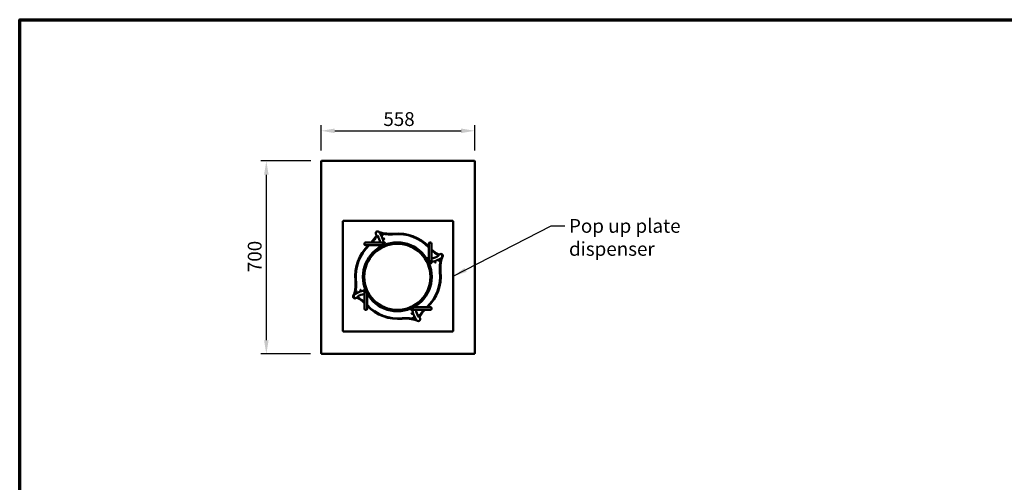
# Model space of a CAD drawing. Units: millimetres. Extents: x 65 to 7276, y 100 to 4100.
# Drawn here: x 100 to 3671, y 2423 to 4100 of the extents above; entities that cross this region are included whole.
import ezdxf

# ---------------------------------------------------------------- set-up
doc = ezdxf.new("R2010")
doc.units = ezdxf.units.MM
doc.header["$LTSCALE"] = 20
for name, color, linetype, lineweight in [('Border (ISO)', 7, 'Continuous', 70), ('Dimension (ISO)', 7, 'Continuous', 25), ('Symbol (ISO)', 7, 'Continuous', 25), ('Visible (ISO)', 7, 'Continuous', 50)]:
    doc.layers.add(name, color=color, linetype=linetype, lineweight=lineweight)
doc.styles.add('Note Text (ISO)', font='tahoma.ttf')
doc.dimstyles.new('Default (ISO)', dxfattribs={"dimscale": 20, "dimtxt": 2.5, "dimasz": 2.5, "dimexe": 1, "dimexo": 2, "dimgap": 0.762, "dimtad": 1, "dimtoh": 1, "dimdec": 1, "dimrnd": 1e-08, "dimzin": 0, "dimdsep": 46, "dimtxsty": 'Note Text (ISO)', "dimcen": 0.09, "dimdle": 10, "dimclrd": 256, "dimclre": 256, "dimclrt": 256, "dimadec": 1, "dimazin": 0, "dimtfac": 1.40208, "dimtmove": 0, "dimatfit": 3, "dimfxl": 1, "dimtolj": 1, "dimtzin": 0, "dimlwd": -1, "dimlwe": -1, "dimarcsym": 0})
doc.dimstyles.new('Default - Method 1b (ISO)$7', dxfattribs={"dimscale": 20, "dimtxt": 2.5, "dimasz": 2.5, "dimexe": 3.175, "dimexo": 0, "dimgap": 0.762, "dimtad": 1, "dimtoh": 1, "dimrnd": 1e-08, "dimtxsty": 'Note Text (ISO)', "dimcen": 0.09, "dimdle": 10, "dimclrd": 256, "dimclre": 256, "dimclrt": 256, "dimazin": 2, "dimtfac": 1.4, "dimtmove": 0, "dimatfit": 3, "dimfxl": 1, "dimtolj": 1, "dimlwd": -1, "dimlwe": -1, "dimarcsym": 0})

# ---------------------------------------------------------------- blocks, each defined once
blk = doc.blocks.new('Borders Default Border')
at = {"layer": 'Border (ISO)', "flags": 128}
blk.add_lwpolyline([(5, 5), (5, 205), (292, 205), (292, 5), (5, 5)], dxfattribs=at)
blk = doc.blocks.new('*D6')
at = {"layer": 'Defpoints', "color": 0, "transparency": 16777216}
for p in [(1750.8, 3697.2), (1192.8, 3585.4), (1750.8, 3585.4)]:
    blk.add_point(p, dxfattribs=at)
at = {"layer": 'Dimension (ISO)', "transparency": 16777216}
for p, q in [((1192.8, 3625.4), (1192.8, 3717.2)), ((1750.8, 3625.4), (1750.8, 3717.2)), ((1242.8, 3697.2), (1700.8, 3697.2))]:
    blk.add_line(p, q, dxfattribs=at)
for points in [[(1242.8, 3705.5), (1242.8, 3688.8), (1192.8, 3697.2)], [(1700.8, 3705.5), (1700.8, 3688.8), (1750.8, 3697.2)]]:
    blk.add_solid(points, dxfattribs=at)
at = {"layer": 'Dimension (ISO)', "transparency": 16777216, "insert": (1418.8, 3764.7), "char_height": 50, "attachment_point": 1, "style": 'Note Text (ISO)'}
blk.add_mtext('\\A1;558', dxfattribs=at)
blk = doc.blocks.new('*D8')
at = {"layer": 'Defpoints', "color": 0, "transparency": 16777216}
for p in [(1195.3, 3588.1), (994.4, 2888.1), (1194.4, 2888.1)]:
    blk.add_point(p, dxfattribs=at)
at = {"layer": 'Dimension (ISO)', "transparency": 16777216}
for p, q in [((1155.3, 3588.1), (974.4, 3588.1)), ((994.4, 3538.1), (994.4, 2938.1)), ((1154.4, 2888.1), (974.4, 2888.1))]:
    blk.add_line(p, q, dxfattribs=at)
for points in [[(986.1, 3538.1), (1002.8, 3538.1), (994.4, 3588.1)], [(986.1, 2938.1), (1002.8, 2938.1), (994.4, 2888.1)]]:
    blk.add_solid(points, dxfattribs=at)
at = {"layer": 'Dimension (ISO)', "transparency": 16777216, "insert": (927.2, 3184.8), "char_height": 50, "attachment_point": 1, "rotation": 90, "style": 'Note Text (ISO)'}
blk.add_mtext('\\A1;700', dxfattribs=at)

msp = doc.modelspace()

# ---------------------------------------------------------------- linework, layer by layer
at = {"layer": 'Visible (ISO)'}
for p, q in [((1192.8, 3585.55), (1192.8, 3585.41)), ((1194.3, 3585.55), (1192.8, 3585.55)), ((1192.8, 2889.69), (1192.8, 3585.41)), ((1194.3, 3585.55), (1194.3, 3585.51)), ((1194.44, 3585.52), (1194.44, 3585.55)), ((1195.3, 3585.55), (1195.3, 3588.05)), ((1195.3, 3588.05), (1748.3, 3588.05)), ((1748.3, 3588.05), (1748.3, 3585.55)), ((1749.16, 3585.52), (1749.16, 3585.55)), ((1749.3, 3585.55), (1750.8, 3585.55)), ((1749.3, 3585.55), (1749.3, 3585.51)), ((1750.8, 3585.41), (1750.8, 3585.55)), ((1750.8, 3585.41), (1750.8, 2889.69)), ((1271.3, 3369.21), (1273.5, 3368.21)), ((1272.5, 3369.21), (1271.3, 3369.21)), ((1271.3, 2970.89), (1271.3, 3369.21)), ((1273.5, 3368.21), (1272.5, 3369.21)), ((1273.64, 3368.35), (1272.64, 3370.55)), ((1272.64, 3369.35), (1272.64, 3370.55)), ((1272.64, 3370.55), (1670.96, 3370.55)), ((1273.64, 3368.35), (1272.64, 3369.35)), ((1273.64, 3368.35), (1273.5, 3368.21)), ((1670.96, 3370.55), (1669.96, 3368.35)), ((1669.96, 3368.35), (1670.96, 3369.35)), ((1670.1, 3368.21), (1669.96, 3368.35)), ((1670.1, 3368.21), (1672.3, 3369.21)), ((1670.1, 3368.21), (1671.1, 3369.21)), ((1670.96, 3369.35), (1670.96, 3370.55)), ((1671.1, 3369.21), (1672.3, 3369.21)), ((1672.3, 3369.21), (1672.3, 2970.89)), ((1364.72, 3291.67), (1354.72, 3291.67)), ((1402.72, 3291.67), (1364.72, 3291.67)), ((1412.72, 3291.67), (1402.72, 3291.67)), ((1583.85, 3287.18), (1583.85, 3277.18)), ((1593.45, 3277.18), (1593.45, 3287.18)), ((1354.72, 3282.07), (1364.72, 3282.07)), ((1402.72, 3282.07), (1364.72, 3282.07)), ((1402.72, 3282.07), (1412.72, 3282.07)), ((1583.85, 3239.18), (1583.85, 3277.18)), ((1593.45, 3239.18), (1593.45, 3277.18)), ((1583.85, 3239.18), (1583.85, 3229.18)), ((1593.45, 3229.18), (1593.45, 3239.18)), ((1632.3, 3238.91), (1632.3, 3248.78)), ((1633.8, 3241.07), (1633.8, 3246.66)), ((1320.04, 3201.55), (1322.08, 3201.55)), ((1623.43, 3201.55), (1625.47, 3201.55)), ((1318.13, 3138.55), (1320.17, 3138.55)), ((1350.19, 3110.97), (1350.19, 3100.97)), ((1359.79, 3100.97), (1359.79, 3107.88)), ((1621.52, 3138.55), (1623.57, 3138.55)), ((1309.8, 3099.03), (1309.8, 3093.45)), ((1311.3, 3101.2), (1311.3, 3091.33)), ((1350.19, 3100.97), (1350.19, 3062.97)), ((1359.79, 3100.97), (1359.79, 3062.97)), ((1350.19, 3062.97), (1350.19, 3052.97)), ((1359.79, 3052.97), (1359.79, 3062.97)), ((1540.88, 3058.04), (1530.88, 3058.04)), ((1530.88, 3048.44), (1540.88, 3048.44)), ((1540.88, 3058.04), (1578.88, 3058.04)), ((1540.88, 3048.44), (1578.88, 3048.44)), ((1588.88, 3058.04), (1578.88, 3058.04)), ((1578.88, 3048.44), (1588.88, 3048.44)), ((1273.5, 2971.89), (1271.3, 2970.89)), ((1272.5, 2970.89), (1271.3, 2970.89)), ((1273.5, 2971.89), (1272.5, 2970.89)), ((1272.64, 2969.55), (1273.64, 2971.75)), ((1273.64, 2971.75), (1272.64, 2970.75)), ((1272.64, 2970.75), (1272.64, 2969.55)), ((1670.96, 2969.55), (1272.64, 2969.55)), ((1273.5, 2971.89), (1273.64, 2971.75)), ((1669.96, 2971.75), (1670.1, 2971.89)), ((1669.96, 2971.75), (1670.96, 2969.55)), ((1669.96, 2971.75), (1670.96, 2970.75)), ((1672.3, 2970.89), (1670.1, 2971.89)), ((1670.1, 2971.89), (1671.1, 2970.89)), ((1670.96, 2970.75), (1670.96, 2969.55)), ((1671.1, 2970.89), (1672.3, 2970.89)), ((1194.3, 2889.69), (1192.8, 2889.69)), ((1194.44, 2889.55), (1194.44, 2889.99)), ((1194.44, 2888.05), (1194.44, 2889.55)), ((1194.44, 2888.05), (1749.16, 2888.05)), ((1749.16, 2889.55), (1749.16, 2889.99)), ((1749.16, 2889.55), (1749.16, 2888.05)), ((1749.3, 2889.69), (1750.8, 2889.69))]:
    msp.add_line(p, q, dxfattribs=at)
for centre, radius in [((1469.53, 3167.72), 125), ((1469.53, 3167.72), 119.92), ((1415.88, 3319.44), 1), ((1421.52, 3305.51), 1), ((1424.01, 3290.7), 1), ((1592.45, 3217.84), 1), ((1607.26, 3220.33), 1), ((1621.19, 3225.97), 1), ((1322.42, 3114.13), 1), ((1336.34, 3119.77), 1), ((1351.16, 3122.26), 1), ((1519.59, 3049.41), 1), ((1522.08, 3034.59), 1), ((1527.72, 3020.67), 1)]:
    msp.add_circle(centre, radius, dxfattribs=at)
for centre, radius, start, end in [((1397.99, 3325.85), 6.8, 46.4213, 222.81548), ((1390.8, 3319.19), 3, 331.31775, 42.81548), ((1404.75, 3332.95), 3, 226.4213, 251.75929), ((1443.87, 3451.67), 128, 251.75929, 275.57253), ((1407.04, 3325.84), 1, 73.80115, 217.00007), ((1355.13, 3286.72), 64, 355.79572, 37.00007), ((1443.59, 3451.64), 130, 253.80115, 275.71974), ((1471.8, 3170.05), 155, 43.70662, 95.73917), ((1471.8, 3170.05), 153, 42.91734, 95.72408), ((1354.8, 3287.05), 5, 67.39579, 274.57193), ((1354.72, 3286.87), 4.8, 90, 270), ((1281.14, 3379.19), 128, 316.8641, 331.31775), ((1280.83, 3378.9), 130, 317.85211, 331.0592), ((1396.35, 3315.03), 2, 34.47704, 151.0592), ((1355.13, 3286.72), 52, 5.45496, 34.47704), ((1412.72, 3286.87), 4.8, 270, 90), ((1588.8, 3287.05), 5, 338.35806, 187.90675), ((1588.65, 3287.18), 4.8, 0, 180), ((1471.8, 3170.05), 155, 133.72354, 185.73917), ((1471.8, 3170.05), 153, 132.93473, 185.72408), ((1355.13, 3286.72), 52, 347.29286, 354.86216), ((1680.94, 3360.71), 128, 226.88349, 241.31775), ((1680.65, 3361.02), 130, 227.87091, 241.0592), ((1627.6, 3243.86), 6.8, 316.4213, 132.81548), ((1588.47, 3286.72), 52, 253.44362, 264.89714), ((1588.47, 3286.72), 64, 263.83154, 307.00007), ((1588.65, 3229.18), 4.8, 180, 0), ((1588.47, 3286.72), 52, 275.48997, 304.47704), ((1616.78, 3245.51), 2, 304.47704, 61.0592), ((1620.94, 3251.05), 3, 241.31775, 312.81548), ((1753.39, 3198.27), 130, 163.80115, 185.71974), ((1753.42, 3197.98), 128, 161.75929, 185.57253), ((1627.59, 3234.81), 1, 343.80115, 127.00007), ((1634.7, 3237.11), 3, 136.4213, 161.75929), ((1471.8, 3170.05), 153, 312.9347, 5.72408), ((1471.8, 3170.05), 155, 313.72351, 5.73917), ((1190.18, 3142.12), 128, 341.75929, 5.57253), ((1190.21, 3141.84), 130, 343.80115, 5.71974), ((1355.13, 3053.38), 64, 90.01074, 127.00007), ((1354.99, 3110.97), 4.8, 79.32363, 180), ((1316, 3096.24), 6.8, 136.4213, 312.81548), ((1308.9, 3103), 3, 316.4213, 341.75929), ((1316.01, 3105.29), 1, 163.80115, 307.00007), ((1322.66, 3089.05), 3, 61.31775, 132.81548), ((1262.67, 2979.39), 128, 46.8641, 61.31775), ((1326.83, 3094.6), 2, 124.47704, 241.0592), ((1355.13, 3053.38), 52, 95.45496, 124.47704), ((1262.95, 2979.08), 130, 47.85211, 61.0592), ((1355.13, 3053.38), 52, 83.06576, 84.86216), ((1354.8, 3053.05), 5, 157.39576, 4.57183), ((1354.99, 3052.97), 4.8, 180, 0), ((1471.8, 3170.05), 153, 222.93473, 275.72408), ((1471.8, 3170.05), 155, 223.72354, 275.73917), ((1588.47, 3053.38), 64, 178.13741, 217.00007), ((1530.88, 3053.24), 4.8, 90, 270), ((1588.47, 3053.38), 52, 169.67954, 174.86222), ((1588.47, 3053.38), 52, 185.45502, 214.47704), ((1662.77, 2961.2), 130, 137.85214, 151.0592), ((1662.46, 2960.92), 128, 136.86413, 151.31775), ((1588.8, 3053.05), 5, 247.3973, 94.57921), ((1588.88, 3053.24), 4.8, 270, 90), ((1500.02, 2888.46), 130, 73.80115, 95.71974), ((1499.73, 2888.43), 128, 71.75929, 95.57253), ((1536.56, 3014.26), 1, 253.80115, 37.00007), ((1538.86, 3007.15), 3, 46.4213, 71.75929), ((1545.61, 3014.25), 6.8, 226.4213, 42.81548), ((1547.26, 3025.08), 2, 214.47704, 331.0592), ((1552.8, 3020.91), 3, 151.31775, 222.81548)]:
    msp.add_arc(centre, radius, start, end, dxfattribs=at)
for points, knots in [([(1194.3, 3587.84), (1193.49, 3587.49), (1192.89, 3586.67), (1192.81, 3585.78), (1192.81, 3585.71), (1192.8, 3585.63), (1192.8, 3585.55)], [0.4115168, 0.4115168, 0.4115168, 0.4115168, 1.478081, 1.478081, 1.478081, 1.5707963, 1.5707963, 1.5707963, 1.5707963]), ([(1192.8, 3585.41), (1192.8, 3585.44), (1193.32, 3585.47), (1194.09, 3585.51), (1194.16, 3585.51), (1194.23, 3585.51), (1194.3, 3585.51)], [0, 0, 0, 0, 1.0665641, 1.0665641, 1.0665641, 1.1592795, 1.1592795, 1.1592795, 1.1592795]), ([(1195.3, 3586.55), (1194.85, 3586.55), (1194.42, 3586.21), (1194.33, 3585.77), (1194.31, 3585.7), (1194.3, 3585.62), (1194.3, 3585.55)], [0, 0, 0, 0, 1.3507155, 1.3507155, 1.3507155, 1.5707963, 1.5707963, 1.5707963, 1.5707963]), ([(1195.3, 3586.55), (1195.06, 3586.55), (1194.81, 3586.21), (1194.56, 3585.77), (1194.52, 3585.7), (1194.48, 3585.62), (1194.44, 3585.55)], [0, 0, 0, 0, 0.8598922, 0.8598922, 0.8598922, 1, 1, 1, 1]), ([(1748.3, 3586.55), (1748.75, 3586.55), (1749.18, 3586.21), (1749.28, 3585.77), (1749.29, 3585.7), (1749.3, 3585.62), (1749.3, 3585.55)], [0, 0, 0, 0, 1.3507155, 1.3507155, 1.3507155, 1.5707963, 1.5707963, 1.5707963, 1.5707963]), ([(1748.3, 3586.55), (1748.55, 3586.55), (1748.79, 3586.21), (1749.04, 3585.77), (1749.08, 3585.7), (1749.12, 3585.62), (1749.16, 3585.55)], [0, 0, 0, 0, 0.8598922, 0.8598922, 0.8598922, 1, 1, 1, 1]), ([(1750.8, 3585.55), (1750.8, 3586.44), (1750.29, 3587.31), (1749.51, 3587.74), (1749.44, 3587.78), (1749.37, 3587.81), (1749.3, 3587.84)], [0, 0, 0, 0, 1.0665641, 1.0665641, 1.0665641, 1.1592795, 1.1592795, 1.1592795, 1.1592795]), ([(1749.3, 3585.51), (1750.12, 3585.48), (1750.71, 3585.45), (1750.79, 3585.42), (1750.8, 3585.42), (1750.8, 3585.41), (1750.8, 3585.41)], [0.4115168, 0.4115168, 0.4115168, 0.4115168, 1.478081, 1.478081, 1.478081, 1.5707963, 1.5707963, 1.5707963, 1.5707963]), ([(1192.91, 2889.85), (1193.09, 2889.99), (1193.54, 2890.14), (1194.11, 2890.28), (1194.47, 2890.37), (1194.89, 2890.46), (1195.3, 2890.55)], [-0.81565565, -0.81565565, -0.81565565, -0.81565565, -0.31615288, -0.31615288, -0.31615288, 0, 0, 0, 0]), ([(1195.3, 2890.55), (1194.85, 2890.31), (1194.42, 2890.06), (1194.33, 2889.81), (1194.31, 2889.77), (1194.3, 2889.73), (1194.3, 2889.69)], [0, 0, 0, 0, 0.8598922, 0.8598922, 0.8598922, 1, 1, 1, 1]), ([(1195.3, 2890.55), (1195.06, 2890.1), (1194.81, 2889.67), (1194.56, 2889.58), (1194.52, 2889.56), (1194.48, 2889.55), (1194.44, 2889.55)], [0, 0, 0, 0, 0.8598922, 0.8598922, 0.8598922, 1, 1, 1, 1]), ([(1194.6, 2888.16), (1194.74, 2888.34), (1194.89, 2888.79), (1195.03, 2889.36), (1195.12, 2889.72), (1195.21, 2890.14), (1195.3, 2890.55)], [-0.81565565, -0.81565565, -0.81565565, -0.81565565, -0.31615288, -0.31615288, -0.31615288, 0, 0, 0, 0]), ([(1748.3, 2890.55), (1748.75, 2890.31), (1749.18, 2890.06), (1749.28, 2889.81), (1749.29, 2889.77), (1749.3, 2889.73), (1749.3, 2889.69)], [0, 0, 0, 0, 0.8598922, 0.8598922, 0.8598922, 1, 1, 1, 1]), ([(1749, 2888.16), (1748.86, 2888.34), (1748.72, 2888.79), (1748.57, 2889.36), (1748.48, 2889.72), (1748.39, 2890.14), (1748.3, 2890.55)], [-0.81565565, -0.81565565, -0.81565565, -0.81565565, -0.31615288, -0.31615288, -0.31615288, 0, 0, 0, 0]), ([(1750.8, 2889.69), (1750.8, 2889.89), (1750.28, 2890.08), (1749.49, 2890.28), (1749.13, 2890.37), (1748.72, 2890.46), (1748.3, 2890.55)], [-1, -1, -1, -1, -0.3161529, -0.3161529, -0.3161529, 0, 0, 0, 0]), ([(1748.3, 2890.55), (1748.55, 2890.1), (1748.79, 2889.67), (1749.04, 2889.58), (1749.08, 2889.56), (1749.12, 2889.55), (1749.16, 2889.55)], [0, 0, 0, 0, 0.8598922, 0.8598922, 0.8598922, 1, 1, 1, 1])]:
    msp.add_open_spline(points, degree=3, knots=knots, dxfattribs=at)
for points in [[(1195.3, 3588.05), (1194.96, 3588.05), (1194.62, 3587.98), (1194.3, 3587.84)], [(1194.3, 3585.51), (1194.62, 3585.53), (1194.96, 3585.54), (1195.3, 3585.55)], [(1194.44, 3585.55), (1194.5, 3585.79), (1194.55, 3586.03), (1194.6, 3586.27)], [(1749.3, 3587.84), (1748.99, 3587.98), (1748.64, 3588.05), (1748.3, 3588.05)], [(1748.3, 3585.55), (1748.64, 3585.54), (1748.99, 3585.53), (1749.3, 3585.51)], [(1749.16, 3585.55), (1749.11, 3585.79), (1749.05, 3586.03), (1749, 3586.27)], [(1192.8, 2889.69), (1192.8, 2889.75), (1192.84, 2889.8), (1192.91, 2889.85)], [(1194.44, 2888.05), (1194.5, 2888.05), (1194.55, 2888.09), (1194.6, 2888.16)], [(1749.16, 2888.05), (1749.11, 2888.05), (1749.05, 2888.09), (1749, 2888.16)]]:
    msp.add_open_spline(points, degree=3, dxfattribs=at)

# ---------------------------------------------------------------- block references
at = {"xscale": 20, "yscale": 20, "zscale": 20}
msp.add_blockref('Borders Default Border', (0, 0), dxfattribs=at)

# ---------------------------------------------------------------- texts
at = {"layer": 'Symbol (ISO)', "insert": (2092.02, 3377.45), "char_height": 50, "width": 691.6126, "attachment_point": 1, "style": 'Note Text (ISO)'}
msp.add_mtext('\\fTahoma|b0|i0;Pop up plate dispenser', dxfattribs=at)

# ---------------------------------------------------------------- dimensions: what is measured, and where the dimension line sits
at = {"layer": 'Dimension (ISO)'}
dim = msp.add_linear_dim(base=(1750.8, 3697.18), p1=(1192.8, 3585.41), p2=(1750.8, 3585.41), dimstyle='Default (ISO)', override={"dimgap": 0.762, "dimtoh": 0, "dimdec": 0, "dimtol": 0, "dimlim": 0, "dimtp": 0, "dimtm": 0, "dimtdec": 2, "dimtofl": 0, "dimatfit": 1}, dxfattribs=at)
dim.commit()
dim.dimension.update_dxf_attribs({"geometry": '*D6', "text_midpoint": (1471.8, 3697.18), "dimtype": 160})
dim = msp.add_linear_dim(base=(994.44, 2888.05), p1=(1195.3, 3588.05), p2=(1194.44, 2888.05), angle=270, dimstyle='Default (ISO)', override={"dimgap": 0.762, "dimtoh": 0, "dimdec": 0, "dimtol": 0, "dimlim": 0, "dimtp": 0, "dimtm": 0, "dimtdec": 2, "dimtofl": 0, "dimatfit": 1}, dxfattribs=at)
dim.commit()
dim.dimension.update_dxf_attribs({"geometry": '*D8', "text_midpoint": (994.44, 3238.05), "dimtype": 160})

# ---------------------------------------------------------------- leaders
at = {"layer": 'Symbol (ISO)', "annotation_type": 0, "has_hookline": 1, "hookline_direction": 0, "text_width": 686.37}
msp.add_leader([(1672.3, 3170.05), (2026.78, 3352.45), (2076.78, 3352.45)], dimstyle='Default - Method 1b (ISO)$7', override={"dimtad": 0}, dxfattribs=at)

doc.saveas('drawing.dxf')
